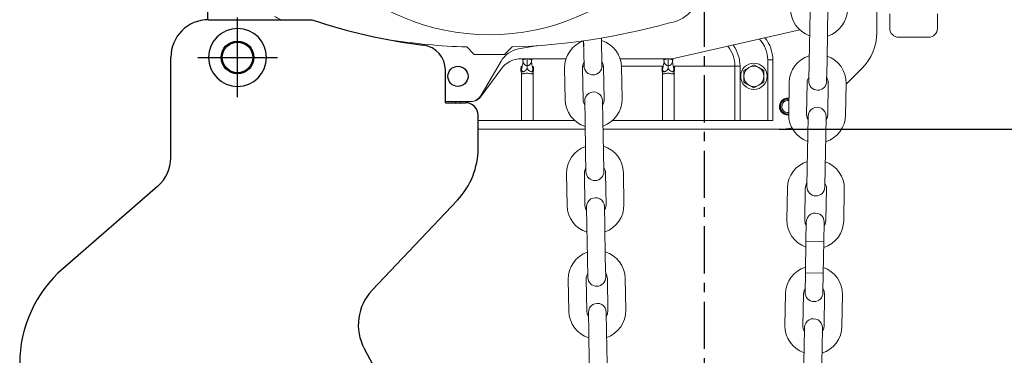
# Model space of a CAD drawing. Extents: x -8806 to -5362, y -2571 to -136.
# Drawn here: x -8427 to -8036, y -1394 to -1260 of the extents above; entities that cross this region are included whole.
import ezdxf

# ---------------------------------------------------------------- set-up
doc = ezdxf.new("R2010")
doc.units = 0
doc.header["$LTSCALE"] = 15
doc.header["$MEASUREMENT"] = 0
doc.linetypes.add('CENTER', pattern=[2, 1.25, -0.25, 0.25, -0.25])
doc.linetypes.add('CENTER2', pattern=[28.575, 19.05, -3.175, 3.175, -3.175])
doc.layers.get('0').update_dxf_attribs({"linetype": 'CONTINUOUS'})
for name, color, linetype in [('1', 1, 'CENTER'), ('CENTER', 1, 'CENTER'), ('DIM', 4, 'CONTINUOUS')]:
    doc.layers.add(name, color=color, linetype=linetype)

msp = doc.modelspace()

# ---------------------------------------------------------------- linework, layer by layer
at = {"color": 7, "linetype": 'Continuous', "lineweight": 15}
for p, q in [((-8086.44, -1229.59), (-8086.44, -1265.7)), ((-8113.05, -1264.54), (-8112.91, -1256.79)), ((-8105.81, -1256.91), (-8105.95, -1264.66)), ((-8081.23, -1258.13), (-8081.23, -1263.95)), ((-8062.33, -1258.13), (-8062.33, -1263.95)), ((-8116.95, -1264.56), (-8167.69, -1275.98)), ((-8113.27, -1277.14), (-8113.05, -1264.54)), ((-8105.95, -1264.66), (-8106.17, -1277.26)), ((-8277.6, -1268.84), (-8277.6, -1268.93)), ((-8202.78, -1268.84), (-8202.61, -1278.93)), ((-8202.76, -1269.95), (-8202.74, -1271.18)), ((-8195.51, -1278.8), (-8195.7, -1267.74)), ((-8195.64, -1271.06), (-8195.68, -1268.94)), ((-8077.73, -1267.45), (-8065.83, -1267.45)), ((-8249.19, -1271.33), (-8246.19, -1274.33)), ((-8246.19, -1274.33), (-8234.19, -1274.33)), ((-8234.19, -1274.33), (-8231.19, -1271.33)), ((-8221.01, -1270.79), (-8228.61, -1272.12)), ((-8235.56, -1277.01), (-8243.5, -1290.46)), ((-8209.78, -1275.98), (-8227.51, -1275.98)), ((-8226.97, -1276.39), (-8226.92, -1276.39)), ((-8226.92, -1276.39), (-8226.82, -1276.36)), ((-8226.82, -1276.36), (-8226.65, -1276.33)), ((-8226.65, -1276.33), (-8226.43, -1276.28)), ((-8226.43, -1276.28), (-8226.17, -1276.23)), ((-8226.17, -1276.23), (-8225.87, -1276.16)), ((-8225.87, -1276.16), (-8225.54, -1276.09)), ((-8225.54, -1276.09), (-8225.19, -1276.02)), ((-8225.19, -1275.98), (-8225.19, -1276.02)), ((-8225.19, -1276.02), (-8224.84, -1276.09)), ((-8224.84, -1276.09), (-8224.51, -1276.16)), ((-8224.51, -1276.16), (-8224.21, -1276.23)), ((-8224.21, -1276.23), (-8223.95, -1276.28)), ((-8223.95, -1276.28), (-8223.73, -1276.33)), ((-8223.73, -1276.33), (-8223.56, -1276.36)), ((-8223.56, -1276.36), (-8223.46, -1276.39)), ((-8223.46, -1276.39), (-8223.41, -1276.39)), ((-8203.24, -1279.59), (-8203.06, -1278.29)), ((-8203.06, -1278.29), (-8202.63, -1277.33)), ((-8195.53, -1277.21), (-8195.07, -1278.15)), ((-8195.07, -1278.15), (-8194.85, -1279.44)), ((-8167.69, -1275.98), (-8188.31, -1275.98)), ((-8170.97, -1276.39), (-8170.92, -1276.39)), ((-8170.92, -1276.39), (-8170.82, -1276.36)), ((-8170.82, -1276.36), (-8170.65, -1276.33)), ((-8170.65, -1276.33), (-8170.43, -1276.28)), ((-8170.43, -1276.28), (-8170.17, -1276.23)), ((-8170.17, -1276.23), (-8169.87, -1276.16)), ((-8169.87, -1276.16), (-8169.54, -1276.09)), ((-8169.54, -1276.09), (-8169.19, -1276.02)), ((-8169.19, -1276.02), (-8169.19, -1275.98)), ((-8169.19, -1276.02), (-8168.84, -1276.09)), ((-8168.84, -1276.09), (-8168.51, -1276.16)), ((-8168.51, -1276.16), (-8168.21, -1276.23)), ((-8168.21, -1276.23), (-8167.95, -1276.28)), ((-8167.95, -1276.28), (-8167.73, -1276.33)), ((-8167.73, -1276.33), (-8167.56, -1276.36)), ((-8167.56, -1276.36), (-8167.46, -1276.39)), ((-8167.46, -1276.39), (-8167.41, -1276.39)), ((-8127.69, -1276.48), (-8129.69, -1276.48)), ((-8129.69, -1300.48), (-8129.69, -1276.48)), ((-8127.69, -1276.48), (-8127.69, -1300.48)), ((-8113.4, -1284.89), (-8113.27, -1277.14)), ((-8106.17, -1277.26), (-8106.31, -1285.01)), ((-8235.68, -1280.21), (-8243.44, -1290.86)), ((-8227.59, -1280.99), (-8227.66, -1280.82)), ((-8227.52, -1280.45), (-8227.59, -1280.99)), ((-8227.52, -1300.48), (-8227.52, -1281.67)), ((-8222.79, -1280.99), (-8222.86, -1280.45)), ((-8222.86, -1300.48), (-8222.86, -1281.67)), ((-8222.72, -1280.82), (-8222.79, -1280.99)), ((-8210.34, -1279.71), (-8210.12, -1292.31)), ((-8203.02, -1292.19), (-8203.24, -1279.59)), ((-8194.85, -1279.44), (-8194.63, -1292.04)), ((-8187.76, -1278.98), (-8171.57, -1278.98)), ((-8187.53, -1291.92), (-8187.75, -1279.32)), ((-8171.59, -1280.99), (-8171.66, -1280.82)), ((-8171.52, -1280.45), (-8171.59, -1280.99)), ((-8171.52, -1300.48), (-8171.52, -1281.67)), ((-8166.79, -1280.99), (-8166.86, -1280.45)), ((-8166.86, -1300.48), (-8166.86, -1281.67)), ((-8166.81, -1278.98), (-8142.7, -1278.98)), ((-8166.72, -1280.82), (-8166.79, -1280.99)), ((-8142.7, -1300.48), (-8142.7, -1278.98)), ((-8142.7, -1278.98), (-8140.7, -1278.98)), ((-8140.7, -1278.98), (-8140.7, -1300.48)), ((-8135.19, -1278.36), (-8137.19, -1279.52)), ((-8131.19, -1280.67), (-8133.19, -1279.52)), ((-8092.3, -1279.84), (-8098.57, -1286.11)), ((-8139.19, -1285.29), (-8137.19, -1286.44)), ((-8121.38, -1298), (-8121.16, -1285.4)), ((-8114.07, -1285.53), (-8114.29, -1298.12)), ((-8105.89, -1298.27), (-8105.67, -1285.67)), ((-8098.57, -1285.8), (-8098.79, -1298.39)), ((-8135.19, -1287.6), (-8133.19, -1286.44)), ((-8247.84, -1292.98), (-8257.69, -1292.98)), ((-8202.36, -1292.83), (-8202.23, -1300.57)), ((-8195.13, -1300.45), (-8195.26, -1292.7)), ((-8227.52, -1300.48), (-8244.69, -1300.48)), ((-8227.52, -1300.48), (-8222.86, -1300.48)), ((-8222.86, -1300.48), (-8206.42, -1300.48)), ((-8202.23, -1300.57), (-8202.01, -1313.17)), ((-8194.91, -1313.05), (-8195.13, -1300.45)), ((-8191.23, -1300.48), (-8171.52, -1300.48)), ((-8171.52, -1300.48), (-8166.86, -1300.48)), ((-8166.86, -1300.48), (-8142.7, -1300.48)), ((-8140.7, -1300.48), (-8142.7, -1300.48)), ((-8140.7, -1300.48), (-8129.69, -1300.48)), ((-8134.71, -1300.48), (-8139.38, -1300.48)), ((-8134.6, -1300.48), (-8134.71, -1300.48)), ((-8127.69, -1300.48), (-8129.69, -1300.48)), ((-8114.29, -1298.12), (-8114.1, -1299.42)), ((-8114.1, -1299.42), (-8113.67, -1300.38)), ((-8113.78, -1306.53), (-8113.65, -1298.78)), ((-8106.55, -1298.91), (-8106.68, -1306.66)), ((-8106.58, -1300.5), (-8106.11, -1299.56)), ((-8106.11, -1299.56), (-8105.89, -1298.27)), ((-8202.17, -1303.98), (-8244.69, -1303.98)), ((-8124.72, -1303.98), (-8195.07, -1303.98)), ((-8114, -1319.13), (-8113.78, -1306.53)), ((-8106.68, -1306.66), (-8106.9, -1319.26)), ((-8202.01, -1313.17), (-8201.87, -1320.92)), ((-8194.77, -1320.8), (-8194.91, -1313.05)), ((-8114.14, -1326.88), (-8114, -1319.13)), ((-8106.9, -1319.26), (-8107.04, -1327)), ((-8209.61, -1321.71), (-8209.39, -1334.3)), ((-8202.29, -1334.18), (-8202.51, -1321.58)), ((-8194.11, -1321.44), (-8193.89, -1334.03)), ((-8186.79, -1333.91), (-8187.01, -1321.31)), ((-8122.12, -1339.99), (-8121.9, -1327.39)), ((-8114.8, -1327.52), (-8115.02, -1340.12)), ((-8106.62, -1340.26), (-8106.4, -1327.67)), ((-8099.3, -1327.79), (-8099.52, -1340.39)), ((-8202.06, -1335.47), (-8202.29, -1334.18)), ((-8201.6, -1336.41), (-8202.06, -1335.47)), ((-8201.63, -1334.82), (-8201.49, -1342.57)), ((-8194.4, -1342.44), (-8194.53, -1334.7)), ((-8194.08, -1335.34), (-8194.5, -1336.29)), ((-8193.89, -1334.03), (-8194.08, -1335.34)), ((-8115.02, -1340.12), (-8114.84, -1341.42)), ((-8114.52, -1348.53), (-8114.38, -1340.78)), ((-8106.85, -1341.56), (-8106.62, -1340.26)), ((-8201.49, -1342.57), (-8201.27, -1355.17)), ((-8194.18, -1355.04), (-8194.4, -1342.44)), ((-8114.84, -1341.42), (-8114.41, -1342.37)), ((-8107.28, -1340.9), (-8107.42, -1348.65)), ((-8107.31, -1342.5), (-8106.85, -1341.56)), ((-8114.73, -1361.12), (-8114.52, -1348.53)), ((-8107.42, -1348.65), (-8107.64, -1361.25)), ((-8201.27, -1355.17), (-8201.14, -1362.91)), ((-8194.04, -1362.79), (-8194.18, -1355.04)), ((-8208.88, -1363.7), (-8208.66, -1376.3)), ((-8201.56, -1376.17), (-8201.78, -1363.58)), ((-8193.38, -1363.43), (-8193.16, -1376.03)), ((-8186.06, -1375.9), (-8186.28, -1363.31)), ((-8114.87, -1368.87), (-8114.73, -1361.12)), ((-8107.64, -1361.25), (-8107.77, -1369)), ((-8114.84, -1367.28), (-8115.3, -1368.22)), ((-8107.32, -1368.36), (-8107.74, -1367.4)), ((-8122.85, -1381.99), (-8122.63, -1369.39)), ((-8115.53, -1369.51), (-8115.75, -1382.11)), ((-8115.3, -1368.22), (-8115.53, -1369.51)), ((-8107.35, -1382.26), (-8107.13, -1369.66)), ((-8107.13, -1369.66), (-8107.32, -1368.36)), ((-8100.03, -1369.78), (-8100.25, -1382.38)), ((-8201.33, -1377.47), (-8201.56, -1376.17)), ((-8200.87, -1378.41), (-8201.33, -1377.47)), ((-8200.9, -1376.81), (-8200.76, -1384.56)), ((-8193.66, -1384.44), (-8193.8, -1376.69)), ((-8193.34, -1377.33), (-8193.77, -1378.28)), ((-8193.16, -1376.03), (-8193.34, -1377.33)), ((-8115.75, -1382.11), (-8115.57, -1383.41)), ((-8115.57, -1383.41), (-8115.14, -1384.37)), ((-8115.25, -1390.52), (-8115.11, -1382.77)), ((-8108.01, -1382.9), (-8108.15, -1390.64)), ((-8108.04, -1384.49), (-8107.58, -1383.55)), ((-8107.58, -1383.55), (-8107.35, -1382.26)), ((-8200.76, -1384.56), (-8200.54, -1397.16)), ((-8193.44, -1397.04), (-8193.66, -1384.44)), ((-8115.47, -1403.12), (-8115.25, -1390.52)), ((-8108.15, -1390.64), (-8108.37, -1403.24))]:
    msp.add_line(p, q, dxfattribs=at)
for p, q in [((-8351.69, -1260.47), (-8310.69, -1260.47)), ((-8330.69, -1260.47), (-8317.19, -1260.47)), ((-8366.69, -1315.31), (-8366.69, -1275.47)), ((-8257.69, -1293.47), (-8257.69, -1280.51)), ((-8257.69, -1293.47), (-8249.69, -1293.47)), ((-8244.69, -1311.54), (-8244.69, -1298.47)), ((-8371.84, -1326.62), (-8409.52, -1359.43)), ((-8252.89, -1332.15), (-8286.78, -1368)), ((-8289.88, -1391.18), (-8285.25, -1399.84))]:
    msp.add_line(p, q)
at = {"color": 8, "linetype": 'Continuous', "lineweight": 15}
for p, q in [((-8226.97, -1276.39), (-8227.06, -1275.98)), ((-8223.32, -1275.98), (-8223.41, -1276.39)), ((-8170.97, -1276.39), (-8171.06, -1275.98)), ((-8167.29, -1275.89), (-8167.41, -1276.39)), ((-8203.22, -1279.09), (-8202.6, -1279.08)), ((-8195.51, -1278.95), (-8194.88, -1278.94)), ((-8253.68, -1293.47), (-8253.68, -1292.98)), ((-8251.68, -1292.98), (-8251.68, -1293.47)), ((-8134.71, -1300.48), (-8134.71, -1300.38)), ((-8114.52, -1348.53), (-8107.42, -1348.65)), ((-8114.73, -1361.12), (-8107.64, -1361.25))]:
    msp.add_line(p, q, dxfattribs=at)
at = {"color": 4}
msp.add_line((-8125.19, -1303.98), (-7810.84, -1303.98), dxfattribs=at)
at = {"color": 7, "linetype": 'Continuous', "lineweight": 15}
for centre, radius in [((-8240.19, -1177.98), 88.5), ((-8135.19, -1282.98), 5.25)]:
    msp.add_circle(centre, radius, dxfattribs=at)
for centre, radius in [((-8340.19, -1275.47), 6.5), ((-8340.19, -1275.47), 6.5), ((-8252.69, -1282.98), 4)]:
    msp.add_circle(centre, radius)
for centre, radius, start, end in [((-8171.19, -1246.98), 15, 277.7192, 352.2808), ((-8109.35, -1256.2), 11.3, 179, 250.6899), ((-8109.35, -1256.2), 11.3, 287.3101, 359), ((-8275.38, -1167.52), 104.5, 241.3335, 242.8171), ((-8240.19, -1004.98), 266.5, 271.9353, 285.4544), ((-8106.44, -1265.7), 20, 315, 0), ((-8077.73, -1263.95), 3.5, 180, 270), ((-8065.83, -1263.95), 3.5, 270, 0), ((-8240.19, -1004.98), 266.5, 261.3463, 268.0647), ((-8281.33, -1279.52), 11.3, 68.4789, 70.69), ((-8199.04, -1279.52), 11.3, 109.31, 181), ((-8199.04, -1279.52), 11.3, 1, 72.6899), ((-8141.69, -1276.48), 14, 0, 38.9444), ((-8226.88, -1281.97), 10, 99.9506, 150.2551), ((-8227.51, -1285.98), 10, 90, 144.7824), ((-8224.9, -1276.87), 1.99, 190.1907, 261.5325), ((-8225.48, -1276.87), 1.99, 278.4675, 349.8093), ((-8168.9, -1276.87), 1.99, 190.1907, 261.5325), ((-8169.48, -1276.87), 1.99, 278.4675, 349.8093), ((-8109.87, -1285.6), 11.3, 107.3101, 179), ((-8109.87, -1285.6), 11.3, 359, 70.6899), ((-8199.06, -1278.87), 3.55, 181, 1), ((-8135.19, -1282.98), 4, 120, 180), ((-8135.19, -1282.98), 4, 60, 120), ((-8135.19, -1282.98), 4, 0, 60), ((-8135.19, -1282.98), 4, 180, 240), ((-8135.19, -1282.98), 4, 300, 0), ((-8109.87, -1285.6), 4.2, 146.6975, 179), ((-8109.85, -1284.95), 3.55, 179, 359), ((-8109.87, -1285.6), 4.2, 359, 31.3025), ((-8198.81, -1292.76), 3.55, 1, 181), ((-8135.19, -1282.98), 4, 240, 300), ((-8247.84, -1287.98), 5, 270, 330.2551), ((-8247.53, -1287.98), 5, 270, 324.7824), ((-8198.82, -1292.11), 11.3, 181, 252.6899), ((-8198.82, -1292.11), 4.2, 181, 213.3025), ((-8198.82, -1292.11), 4.2, 328.6975, 1), ((-8198.82, -1292.11), 11.3, 289.3101, 1), ((-8121.69, -1294.98), 3.4, 82.9537, 275.1472), ((-8121.69, -1294.98), 3.25, 82.6735, 275.363), ((-8121.69, -1294.98), 3, 82.1439, 275.8561), ((-8121.69, -1294.98), 2.45, 80.5791, 277.4209), ((-8110.1, -1298.85), 3.55, 359, 179), ((-8110.09, -1298.2), 11.3, 179, 250.6899), ((-8110.09, -1298.2), 11.3, 287.3101, 359), ((-8124.72, -1283.98), 20, 270, 283.3769), ((-8198.31, -1321.51), 11.3, 109.3101, 181), ((-8198.31, -1321.51), 11.3, 1, 72.6899), ((-8110.6, -1327.59), 11.3, 107.3101, 179), ((-8110.6, -1327.59), 11.3, 359, 70.6899), ((-8198.31, -1321.51), 4.2, 148.6975, 181), ((-8198.32, -1320.86), 3.55, 181, 1), ((-8198.31, -1321.51), 4.2, 1, 33.3025), ((-8110.6, -1327.59), 4.2, 146.6975, 179), ((-8110.59, -1326.94), 3.55, 179, 359), ((-8110.6, -1327.59), 4.2, 359, 31.3025), ((-8198.08, -1334.76), 3.55, 1, 181), ((-8198.09, -1334.11), 11.3, 181, 252.6899), ((-8198.09, -1334.11), 11.3, 289.3101, 1), ((-8110.82, -1340.19), 11.3, 179, 250.6899), ((-8110.83, -1340.84), 3.55, 359, 179), ((-8110.82, -1340.19), 11.3, 287.3101, 359), ((-8197.58, -1363.5), 11.3, 109.3101, 181), ((-8197.58, -1363.5), 11.3, 1, 72.6899), ((-8111.33, -1369.59), 11.3, 107.3101, 179), ((-8111.33, -1369.59), 11.3, 359, 70.6899), ((-8197.58, -1363.5), 4.2, 148.6975, 181), ((-8197.59, -1362.85), 3.55, 181, 1), ((-8197.58, -1363.5), 4.2, 1, 33.3025), ((-8111.32, -1368.94), 3.55, 179, 359), ((-8197.35, -1376.75), 3.55, 1, 181), ((-8197.36, -1376.1), 11.3, 289.3101, 1), ((-8197.36, -1376.1), 11.3, 181, 252.6899), ((-8111.56, -1382.83), 3.55, 359, 179), ((-8111.55, -1382.18), 11.3, 179, 250.6899), ((-8111.55, -1382.18), 11.3, 287.3101, 359)]:
    msp.add_arc(centre, radius, start, end, dxfattribs=at)
for centre, radius, start, end in [((-8351.69, -1275.47), 15, 90, 180), ((-8239.82, -1052.2), 220, 251.2084, 263.0406), ((-8267.69, -1280.51), 10, 0, 83.0406), ((-8249.69, -1298.47), 5, 0, 90), ((-8274.69, -1311.54), 30, 316.606, 0), ((-8381.69, -1315.31), 15, 311.0433, 0), ((-8376.69, -1397.14), 50, 131.0433, 180), ((-8272.25, -1381.74), 20, 136.606, 208.1786)]:
    msp.add_arc(centre, radius, start, end)
at = {"color": 8, "linetype": 'Continuous', "lineweight": 15}
for centre, radius, end in [((-8141.69, -1276.48), 12, 43.7621), ((-8155.19, -1278.98), 12.49, 39.6764), ((-8155.19, -1278.98), 14.49, 35.7169)]:
    msp.add_arc(centre, radius, 0, end, dxfattribs=at)
at = {"color": 7, "linetype": 'Continuous', "lineweight": 15}
for points, knots in [([(-8227.52, -1280.45), (-8227.51, -1280.44), (-8227.5, -1280.4), (-8227.46, -1280.28), (-8227.4, -1280.02), (-8227.29, -1279.5), (-8227.12, -1278.67), (-8226.95, -1277.74), (-8226.89, -1277.4), (-8226.86, -1277.22)], [0, 0, 0, 0, 0.008916, 0.034794, 0.086528, 0.190042, 0.398029, 0.698938, 1, 1, 1, 1]), ([(-8226.86, -1277.22), (-8226.86, -1277.2), (-8226.85, -1277.13), (-8226.87, -1276.94), (-8226.91, -1276.69), (-8226.95, -1276.49), (-8226.97, -1276.39)], [0, 0, 0, 0, 0.217273, 0.474822, 0.737516, 1, 1, 1, 1]), ([(-8225.19, -1276.02), (-8225.19, -1276.33), (-8225.19, -1276.98), (-8225.19, -1277.86), (-8225.19, -1278.52), (-8225.19, -1278.74), (-8225.19, -1278.85)], [0, 0, 0, 0, 0.245934, 0.511413, 0.77714, 1, 1, 1, 1]), ([(-8223.41, -1276.39), (-8223.43, -1276.49), (-8223.47, -1276.69), (-8223.51, -1276.94), (-8223.53, -1277.13), (-8223.52, -1277.2), (-8223.52, -1277.22)], [0, 0, 0, 0, 0.262484, 0.525178, 0.782727, 1, 1, 1, 1]), ([(-8223.52, -1277.22), (-8223.49, -1277.4), (-8223.43, -1277.74), (-8223.26, -1278.67), (-8223.09, -1279.5), (-8222.98, -1280.02), (-8222.91, -1280.28), (-8222.88, -1280.4), (-8222.87, -1280.44), (-8222.86, -1280.45)], [0, 0, 0, 0, 0.301058, 0.601952, 0.809926, 0.913433, 0.965164, 0.991034, 1, 1, 1, 1]), ([(-8171.52, -1280.45), (-8171.51, -1280.44), (-8171.5, -1280.4), (-8171.46, -1280.28), (-8171.4, -1280.02), (-8171.29, -1279.5), (-8171.12, -1278.67), (-8170.95, -1277.74), (-8170.89, -1277.4), (-8170.86, -1277.22)], [0, 0, 0, 0, 0.008916, 0.034794, 0.086531, 0.190042, 0.398029, 0.698938, 1, 1, 1, 1]), ([(-8170.86, -1277.22), (-8170.86, -1277.19), (-8170.85, -1277.12), (-8170.87, -1276.92), (-8170.91, -1276.67), (-8170.95, -1276.48), (-8170.97, -1276.39)], [0, 0, 0, 0, 0.251315, 0.502566, 0.755134, 1, 1, 1, 1]), ([(-8169.19, -1278.85), (-8169.19, -1278.75), (-8169.19, -1278.53), (-8169.19, -1277.87), (-8169.19, -1276.99), (-8169.19, -1276.34), (-8169.19, -1276.02)], [0, 0, 0, 0, 0.220473, 0.484879, 0.748047, 1, 1, 1, 1]), ([(-8167.41, -1276.39), (-8167.43, -1276.49), (-8167.47, -1276.69), (-8167.51, -1276.94), (-8167.53, -1277.13), (-8167.52, -1277.2), (-8167.52, -1277.22)], [0, 0, 0, 0, 0.262484, 0.525178, 0.782727, 1, 1, 1, 1]), ([(-8167.52, -1277.22), (-8167.49, -1277.4), (-8167.43, -1277.74), (-8167.26, -1278.67), (-8167.09, -1279.5), (-8166.98, -1280.02), (-8166.91, -1280.28), (-8166.88, -1280.4), (-8166.87, -1280.44), (-8166.86, -1280.45)], [0, 0, 0, 0, 0.301058, 0.601952, 0.809926, 0.913433, 0.965164, 0.991034, 1, 1, 1, 1]), ([(-8227.66, -1280.82), (-8227.67, -1280.68), (-8227.71, -1280.2), (-8227.65, -1279.6), (-8227.59, -1279.15), (-8227.58, -1279.02), (-8227.57, -1278.99), (-8227.57, -1278.98)], [0, 0, 0, 0, 0.226859, 0.787273, 0.943713, 0.988113, 1, 1, 1, 1]), ([(-8227.52, -1281.67), (-8227.52, -1281.66), (-8227.57, -1281.39), (-8227.61, -1281.11), (-8227.66, -1280.82)], [0, 0, 0, 0, 0.012072, 1, 1, 1, 1]), ([(-8226.85, -1281.2), (-8227.03, -1281.18), (-8227.38, -1281.14), (-8227.52, -1281.04), (-8227.59, -1280.99)], [0, 0, 0, 0, 0.500032, 1, 1, 1, 1]), ([(-8227.57, -1278.98), (-8227.57, -1279.21), (-8227.57, -1279.61), (-8227.57, -1280.08), (-8227.55, -1280.34), (-8227.53, -1280.44), (-8227.52, -1280.45), (-8227.52, -1280.45)], [0, 0, 0, 0, 0.434613, 0.767779, 0.926958, 0.99099, 1, 1, 1, 1]), ([(-8227.52, -1280.45), (-8227.47, -1280.54), (-8227.39, -1280.7), (-8227.16, -1280.96), (-8226.96, -1281.11), (-8226.85, -1281.2)], [0, 0, 0, 0, 0.3512936, 0.6387017, 1, 1, 1, 1]), ([(-8222.86, -1281.67), (-8222.89, -1281.72), (-8222.98, -1281.86), (-8223.15, -1281.95), (-8223.44, -1282), (-8223.88, -1281.94), (-8224.52, -1281.8), (-8225.27, -1281.74), (-8226.03, -1281.82), (-8226.68, -1281.98), (-8227.08, -1281.99), (-8227.36, -1281.9), (-8227.46, -1281.76), (-8227.52, -1281.67)], [0, 0, 0, 0, 0.049861, 0.130637, 0.159375, 0.272462, 0.402886, 0.500226, 0.635938, 0.772342, 0.860759, 0.910459, 1, 1, 1, 1]), ([(-8225.19, -1279.86), (-8225.21, -1279.9), (-8225.33, -1280.14), (-8225.6, -1280.53), (-8226.06, -1280.88), (-8226.42, -1281.07), (-8226.67, -1281.16), (-8226.8, -1281.19), (-8226.85, -1281.2)], [0, 0, 0, 0, 0.0639675, 0.391608, 0.6214228, 0.7938216, 0.9293348, 1, 1, 1, 1]), ([(-8225.19, -1278.85), (-8225.19, -1278.94), (-8225.19, -1279.16), (-8225.19, -1279.59), (-8225.19, -1279.86), (-8225.19, -1279.86)], [0, 0, 0, 0, 0.444581, 0.992931, 1, 1, 1, 1]), ([(-8223.53, -1281.2), (-8223.76, -1281.13), (-8224.21, -1280.99), (-8224.86, -1280.47), (-8225.08, -1280.06), (-8225.19, -1279.86)], [0, 0, 0, 0, 0.343468, 0.68331, 1, 1, 1, 1]), ([(-8223.53, -1281.2), (-8223.42, -1281.11), (-8223.21, -1280.96), (-8222.99, -1280.7), (-8222.91, -1280.54), (-8222.86, -1280.45)], [0, 0, 0, 0, 0.3613991, 0.6488311, 1, 1, 1, 1]), ([(-8222.79, -1280.99), (-8222.86, -1281.04), (-8223, -1281.14), (-8223.35, -1281.18), (-8223.53, -1281.2)], [0, 0, 0, 0, 0.49994, 1, 1, 1, 1]), ([(-8222.86, -1280.45), (-8222.86, -1280.45), (-8222.85, -1280.44), (-8222.83, -1280.35), (-8222.81, -1280), (-8222.81, -1279.52), (-8222.81, -1279.12), (-8222.81, -1278.98)], [0, 0, 0, 0, 0.008745, 0.072349, 0.230254, 0.736996, 1, 1, 1, 1]), ([(-8222.72, -1280.82), (-8222.77, -1281.11), (-8222.81, -1281.39), (-8222.86, -1281.66), (-8222.86, -1281.67)], [0, 0, 0, 0, 0.987928, 1, 1, 1, 1]), ([(-8222.81, -1278.98), (-8222.81, -1278.99), (-8222.75, -1279.42), (-8222.67, -1280.04), (-8222.71, -1280.65), (-8222.72, -1280.82)], [0, 0, 0, 0, 0.011899, 0.723551, 1, 1, 1, 1]), ([(-8171.66, -1280.82), (-8171.67, -1280.68), (-8171.71, -1280.2), (-8171.65, -1279.6), (-8171.59, -1279.15), (-8171.58, -1279.02), (-8171.57, -1278.99), (-8171.57, -1278.98)], [0, 0, 0, 0, 0.226858, 0.787272, 0.943713, 0.988113, 1, 1, 1, 1]), ([(-8171.52, -1281.67), (-8171.52, -1281.66), (-8171.57, -1281.39), (-8171.61, -1281.11), (-8171.66, -1280.82)], [0, 0, 0, 0, 0.012072, 1, 1, 1, 1]), ([(-8170.85, -1281.2), (-8171.03, -1281.18), (-8171.38, -1281.14), (-8171.52, -1281.04), (-8171.59, -1280.99)], [0, 0, 0, 0, 0.500032, 1, 1, 1, 1]), ([(-8171.57, -1278.98), (-8171.57, -1279.21), (-8171.57, -1279.61), (-8171.57, -1280.08), (-8171.55, -1280.34), (-8171.53, -1280.44), (-8171.52, -1280.45), (-8171.52, -1280.45)], [0, 0, 0, 0, 0.434613, 0.767779, 0.926958, 0.99099, 1, 1, 1, 1]), ([(-8171.52, -1280.45), (-8171.47, -1280.54), (-8171.39, -1280.7), (-8171.16, -1280.96), (-8170.96, -1281.11), (-8170.85, -1281.2)], [0, 0, 0, 0, 0.3512936, 0.6387017, 1, 1, 1, 1]), ([(-8166.86, -1281.67), (-8166.89, -1281.72), (-8166.98, -1281.86), (-8167.15, -1281.95), (-8167.44, -1282), (-8167.88, -1281.94), (-8168.52, -1281.8), (-8169.27, -1281.74), (-8170.03, -1281.82), (-8170.68, -1281.98), (-8171.08, -1281.99), (-8171.36, -1281.9), (-8171.46, -1281.76), (-8171.52, -1281.67)], [0, 0, 0, 0, 0.049861, 0.130637, 0.159368, 0.272464, 0.402887, 0.500227, 0.63593, 0.772342, 0.860759, 0.910459, 1, 1, 1, 1]), ([(-8169.19, -1279.86), (-8169.21, -1279.9), (-8169.33, -1280.14), (-8169.6, -1280.53), (-8170.06, -1280.88), (-8170.42, -1281.07), (-8170.67, -1281.16), (-8170.8, -1281.19), (-8170.85, -1281.2)], [0, 0, 0, 0, 0.0639675, 0.391608, 0.6214228, 0.7938216, 0.9293348, 1, 1, 1, 1]), ([(-8169.19, -1279.86), (-8169.19, -1279.86), (-8169.19, -1279.64), (-8169.19, -1279.2), (-8169.19, -1278.97), (-8169.19, -1278.85)], [0, 0, 0, 0, 0.0070698, 0.4600018, 1, 1, 1, 1]), ([(-8167.53, -1281.2), (-8167.76, -1281.13), (-8168.21, -1280.99), (-8168.86, -1280.47), (-8169.08, -1280.06), (-8169.19, -1279.86)], [0, 0, 0, 0, 0.343468, 0.68331, 1, 1, 1, 1]), ([(-8167.53, -1281.2), (-8167.42, -1281.11), (-8167.21, -1280.96), (-8166.99, -1280.7), (-8166.91, -1280.54), (-8166.86, -1280.45)], [0, 0, 0, 0, 0.3614265, 0.6488336, 1, 1, 1, 1]), ([(-8166.79, -1280.99), (-8166.86, -1281.04), (-8167, -1281.14), (-8167.35, -1281.18), (-8167.53, -1281.2)], [0, 0, 0, 0, 0.49994, 1, 1, 1, 1]), ([(-8166.86, -1280.45), (-8166.86, -1280.45), (-8166.85, -1280.44), (-8166.83, -1280.35), (-8166.81, -1280), (-8166.81, -1279.52), (-8166.81, -1279.12), (-8166.81, -1278.98)], [0, 0, 0, 0, 0.008745, 0.072349, 0.230257, 0.736996, 1, 1, 1, 1]), ([(-8166.72, -1280.82), (-8166.77, -1281.11), (-8166.81, -1281.39), (-8166.86, -1281.66), (-8166.86, -1281.67)], [0, 0, 0, 0, 0.987928, 1, 1, 1, 1]), ([(-8166.81, -1278.98), (-8166.81, -1278.99), (-8166.75, -1279.42), (-8166.67, -1280.04), (-8166.71, -1280.65), (-8166.72, -1280.82)], [0, 0, 0, 0, 0.011899, 0.723551, 1, 1, 1, 1]), ([(-8137.19, -1279.52), (-8137.24, -1279.54), (-8137.91, -1279.93), (-8138.57, -1280.32), (-8139.19, -1280.67)], [0, 0, 0, 0, 0.070192, 1, 1, 1, 1]), ([(-8139.19, -1280.67), (-8139.19, -1281.23), (-8139.19, -1281.99), (-8139.19, -1282.77), (-8139.19, -1282.98)], [0, 0, 0, 0, 0.731363, 1, 1, 1, 1]), ([(-8133.19, -1279.52), (-8133.24, -1279.49), (-8133.91, -1279.1), (-8134.57, -1278.72), (-8135.19, -1278.36)], [0, 0, 0, 0, 0.070191, 1, 1, 1, 1]), ([(-8131.19, -1282.98), (-8131.19, -1282.77), (-8131.19, -1281.99), (-8131.19, -1281.23), (-8131.19, -1280.67)], [0, 0, 0, 0, 0.268637, 1, 1, 1, 1]), ([(-8139.19, -1282.98), (-8139.19, -1283.56), (-8139.19, -1284.34), (-8139.19, -1285.1), (-8139.19, -1285.29)], [0, 0, 0, 0, 0.74245, 1, 1, 1, 1]), ([(-8133.19, -1286.44), (-8133.14, -1286.42), (-8132.47, -1286.03), (-8131.81, -1285.65), (-8131.19, -1285.29)], [0, 0, 0, 0, 0.07017, 1, 1, 1, 1]), ([(-8131.19, -1285.29), (-8131.19, -1285.1), (-8131.19, -1284.34), (-8131.19, -1283.56), (-8131.19, -1282.98)], [0, 0, 0, 0, 0.25755, 1, 1, 1, 1]), ([(-8137.19, -1286.44), (-8137.14, -1286.47), (-8136.47, -1286.86), (-8135.81, -1287.24), (-8135.19, -1287.6)], [0, 0, 0, 0, 0.070193, 1, 1, 1, 1])]:
    msp.add_open_spline(points, degree=3, knots=knots, dxfattribs=at)
at = {"layer": '1'}
msp.add_line((-8154.94, -742.53), (-8154.94, -1873.8), dxfattribs=at)
at = {"layer": '1', "color": 1, "linetype": 'CENTER2', "ltscale": 0.5}
for p, q in [((-8340.19, -1291.28), (-8340.19, -1259.67)), ((-8355.99, -1275.47), (-8324.39, -1275.47)), ((-8355.99, -1275.47), (-8324.39, -1275.47))]:
    msp.add_line(p, q, dxfattribs=at)
at = {"layer": 'CENTER', "color": 7}
msp.add_line((-8352.19, -1252.34), (-8352.19, -1260.48), dxfattribs=at)
at = {"layer": 'DIM', "color": 7}
msp.add_circle((-8340.19, -1275.47), 6.06, dxfattribs=at)
for start, end in [(90, 270), (270, 90)]:
    msp.add_arc((-8340.19, -1275.47), 11.5, start, end, dxfattribs=at)

doc.saveas('drawing.dxf')
